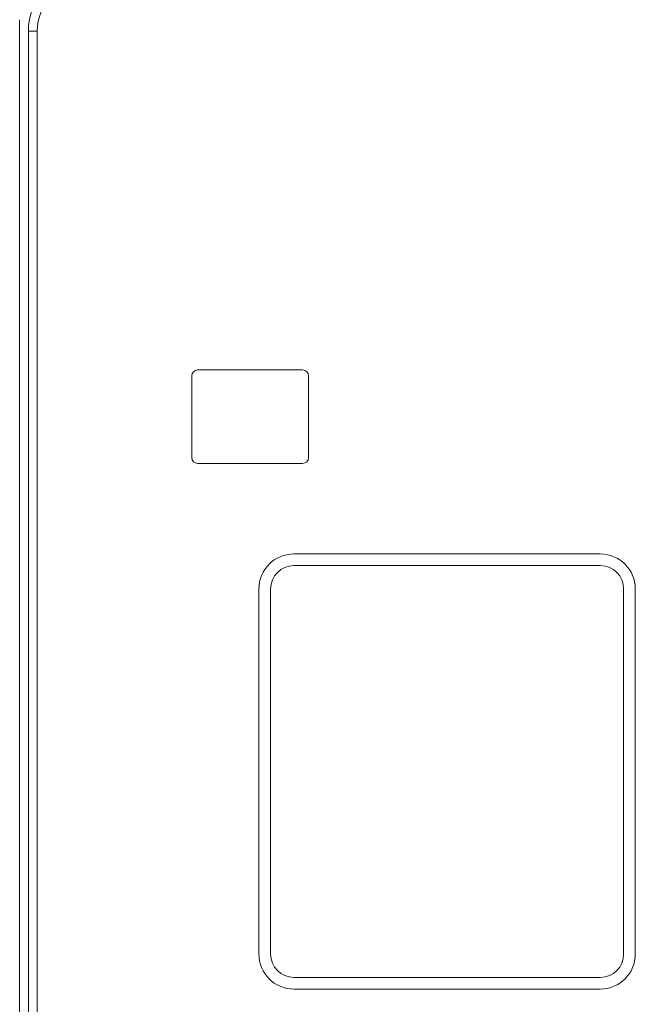
# Model space of a CAD drawing. Units: millimetres. Extents: x 209 to 63157, y -7049 to 212.
# Drawn here: x 61577 to 61683, y -3722 to -3554 of the extents above; entities that cross this region are included whole.
import ezdxf

# ---------------------------------------------------------------- set-up
doc = ezdxf.new("R2010")
doc.units = ezdxf.units.MM

msp = doc.modelspace()

# ---------------------------------------------------------------- linework, layer by layer
at = {"color": 7, "linetype": 'Continuous', "lineweight": 15}
for p, q in [((61577.17, -3553.73), (61577.17, -3931.73)), ((61578.66, -3555.71), (61580.16, -3555.71)), ((61578.66, -3930.71), (61578.66, -3555.71)), ((61580.16, -3555.71), (61580.16, -3930.71)), ((61625.66, -3613.71), (61607.66, -3613.71)), ((61606.66, -3614.71), (61606.66, -3628.71)), ((61626.66, -3628.71), (61626.66, -3614.71)), ((61607.66, -3629.71), (61625.66, -3629.71)), ((61676.66, -3645.21), (61624.16, -3645.21)), ((61676.66, -3647.21), (61624.16, -3647.21)), ((61618.16, -3651.21), (61618.16, -3713.71)), ((61620.16, -3651.21), (61620.16, -3713.71)), ((61680.66, -3713.71), (61680.66, -3651.21)), ((61682.66, -3713.71), (61682.66, -3651.21)), ((61624.16, -3717.71), (61676.66, -3717.71)), ((61624.16, -3719.71), (61676.66, -3719.71))]:
    msp.add_line(p, q, dxfattribs=at)
for centre, radius, start, end in [((61588.66, -3555.71), 10, 90, 180), ((61588.66, -3555.71), 8.5, 90, 180), ((61607.66, -3614.71), 1, 90, 180), ((61625.66, -3614.71), 1, 0, 90), ((61607.66, -3628.71), 1, 180, 270), ((61625.66, -3628.71), 1, 270, 0), ((61624.16, -3651.21), 6, 90, 180), ((61676.66, -3651.21), 6, 0, 90), ((61624.16, -3651.21), 4, 90, 180), ((61676.66, -3651.21), 4, 0, 90), ((61624.16, -3713.71), 6, 180, 270), ((61624.16, -3713.71), 4, 180, 270), ((61676.66, -3713.71), 4, 270, 0), ((61676.66, -3713.71), 6, 270, 0)]:
    msp.add_arc(centre, radius, start, end, dxfattribs=at)

doc.saveas('drawing.dxf')
